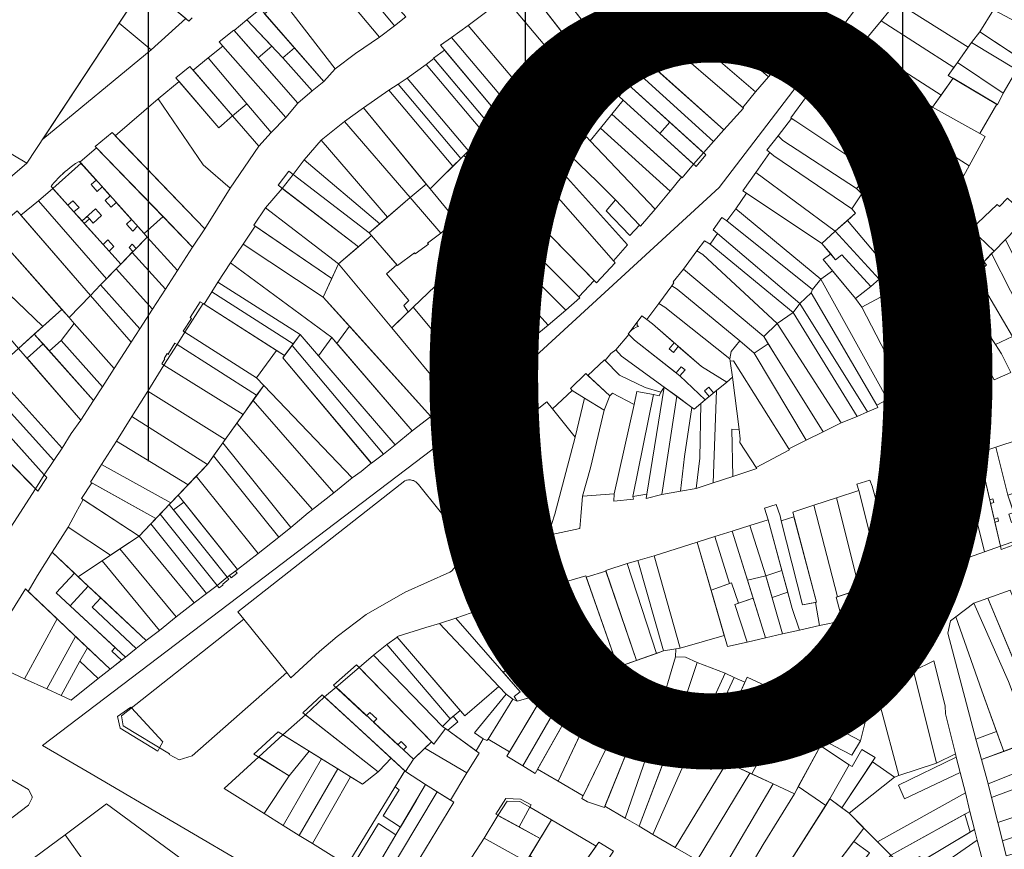
# Model space of a CAD drawing. Units: millimetres. Extents: x 1145 to 15632, y 20847 to 37029.
# Drawn here: x 5134 to 5396, y 24426 to 24646 of the extents above; entities that cross this region are included whole.
import ezdxf

# ---------------------------------------------------------------- set-up
doc = ezdxf.new("R2010")
doc.units = ezdxf.units.MM
doc.header["$MEASUREMENT"] = 0
doc.layers.add('AKP_AR_Pisos inferiores', color=7, linetype='Continuous', lineweight=13, true_color=0x969696)
doc.styles.add('ARIAL', font='arial.ttf', dxfattribs={"height": 5})

msp = doc.modelspace()

# ---------------------------------------------------------------- linework, layer by layer
for p, q in [((5168.632, 24529.373), (5168.632, 37029.373)), ((5268.632, 24529.373), (5268.632, 37029.373)), ((5368.632, 24529.373), (5368.632, 37029.373))]:
    msp.add_line(p, q)
at = {"layer": 'AKP_AR_Pisos inferiores'}
for points in [[(5410.95, 24721.1), (5319.923, 24601.962), (5246.298, 24534.361), (5140.547, 24454.044), (5153.428, 24446.479), (5197.41, 24420.651), (5448.832, 24271.363), (5441.593, 24263.577), (5412.022, 24227.734), (5380.659, 24183.825), (5361.841, 24174.864), (5303.595, 24219.669), (5274.024, 24259.097), (5257.894, 24266.266), (5227.427, 24310.174), (5183.519, 24341.537), (5078.527, 24207.424), (5047.866, 24244.651), (5019.398, 24282.84), (4990.527, 24327.429)], [(5167.614, 24655.829), (5179.276, 24646.081), (5180.191, 24646.933)], [(5178.509, 24646.722), (5179.276, 24646.081), (5180.191, 24646.933)], [(4964.483, 24379.545), (5040.768, 24440.561), (5079.209, 24393.987), (5088.949, 24401.822), (5136.756, 24438.183), (5137.776, 24440.147), (5137.788, 24440.444), (5136.814, 24442.367), (5067.682, 24482.398), (5056.946, 24488.615), (5059.516, 24492.847), (5056.14, 24494.802), (5055.249, 24493.335), (5019.945, 24513.745), (5018.87, 24513.705), (5017.882, 24513.286), (5015.278, 24509.854), (4989.048, 24466.663)]]:
    msp.add_lwpolyline(points, dxfattribs=at)
for points in [[(5096.027, 24632.324), (5136.39, 24608.441), (5176.527, 24669.357), (5167.91, 24676.112), (5166.278, 24673.476), (5155.397, 24680.498), (5167.974, 24700.821), (5148.395, 24713.452), (5145.3, 24708.488), (5140.546, 24700.728), (5139.527, 24701.362), (5121.006, 24671.782), (5116.742, 24665.013), (5096.882, 24633.617)], [(5289.612, 24670.971), (5283.135, 24666.367), (5302.34, 24642.246), (5308.375, 24647.404)], [(5283.131, 24666.372), (5277.327, 24662.401), (5297.004, 24637.685), (5302.34, 24642.246)], [(5219.637, 24654.099), (5229.856, 24641.788), (5233.815, 24644.841), (5217.952, 24664.035), (5214.08, 24660.794)], [(5233.815, 24644.841), (5236.903, 24647.223), (5220.268, 24666.02), (5217.952, 24664.035)], [(5330.143, 24666.011), (5325.608, 24662.135), (5345.275, 24645.774), (5349, 24650.323)], [(5277.327, 24662.401), (5273.487, 24659.228), (5293.25, 24634.04), (5296.772, 24637.977)], [(5325.608, 24662.135), (5322.191, 24659.214), (5342.462, 24642.351), (5345.275, 24645.774)], [(5273.487, 24659.228), (5268.441, 24655.847), (5288.484, 24629.993), (5293.526, 24633.688)], [(5322.191, 24659.214), (5318.531, 24656.086), (5339.402, 24638.723), (5342.462, 24642.351)], [(5374.963, 24660.038), (5366.98, 24651.079), (5385.98, 24639.122), (5386.862, 24640.396), (5389.066, 24643.179), (5392.685, 24649.054)], [(5178.509, 24646.722), (5167.614, 24655.829), (5160.819, 24645.517), (5169.36, 24638.427)], [(5268.441, 24655.847), (5263.261, 24652.097), (5276.127, 24636.734), (5280.695, 24640.041)], [(5318.531, 24656.086), (5311.372, 24649.966), (5333.072, 24631.329), (5339.402, 24638.723)], [(5218.084, 24633.413), (5223.542, 24637.468), (5229.856, 24641.788), (5219.637, 24654.099), (5216.84, 24652.165), (5212.906, 24649.328), (5208.267, 24655.661), (5203.977, 24651.832)], [(5218.084, 24633.413), (5203.977, 24651.832), (5199.404, 24648.026), (5215.124, 24630.09)], [(5263.261, 24652.097), (5259.418, 24649.382), (5253.412, 24644.885), (5270.7, 24624.359), (5279.899, 24632.23)], [(5366.98, 24651.079), (5362.871, 24646.107), (5382.19, 24633.719), (5383.164, 24635.051), (5385.98, 24639.122)], [(5204.265, 24636.334), (5207.313, 24639.001), (5198.283, 24649.304), (5194.732, 24646.381)], [(5311.372, 24649.966), (5303.153, 24642.941), (5310.729, 24636.435), (5314.091, 24640.588), (5329.567, 24627.296), (5333.072, 24631.329)], [(5392.685, 24649.054), (5389.066, 24643.179), (5400.03, 24636.01), (5401.917, 24639.192), (5401.167, 24639.69), (5403.395, 24643.425)], [(5169.36, 24638.427), (5160.819, 24645.517), (5140.572, 24614.787)], [(5197.695, 24636.325), (5201.305, 24639.454), (5194.732, 24646.381), (5191.367, 24643.545)], [(5208.24, 24624.292), (5212.048, 24627.532), (5204.265, 24636.334), (5194.732, 24646.381), (5191.367, 24643.545)], [(5381.975, 24630.896), (5380.684, 24631.661), (5382.19, 24633.719), (5362.871, 24646.107), (5357.763, 24639.95), (5378.81, 24626.459)], [(5188.373, 24639.39), (5205.017, 24620.536), (5208.24, 24624.292), (5191.235, 24643.696), (5187.347, 24640.552)], [(5253.412, 24644.885), (5249.013, 24641.746), (5264.443, 24623.382), (5265.641, 24624.516), (5268.013, 24622.059), (5270.7, 24624.359)], [(5303.153, 24642.941), (5297.655, 24638.242), (5321.148, 24617.229), (5326.359, 24623.011)], [(5389.066, 24643.179), (5386.862, 24640.396), (5398.88, 24633.118), (5400.491, 24635.709)], [(5249.013, 24641.746), (5246.042, 24639.641), (5261.802, 24620.885), (5264.443, 24623.382)], [(5314.091, 24640.588), (5310.729, 24636.435), (5326.204, 24623.144), (5329.567, 24627.296)], [(5386.862, 24640.396), (5383.164, 24635.051), (5395.282, 24626.998), (5398.88, 24633.118)], [(5194.714, 24624.164), (5201.174, 24616.531), (5205.017, 24620.536), (5188.373, 24639.39), (5184.442, 24636.3)], [(5212.048, 24627.532), (5215.124, 24630.09), (5207.313, 24639.001), (5204.265, 24636.334)], [(5247.125, 24638.352), (5244.208, 24636.26), (5259.204, 24618.427), (5261.802, 24620.885)], [(5280.695, 24640.041), (5276.127, 24636.734), (5284.715, 24626.48), (5288.484, 24629.993)], [(5357.763, 24639.95), (5355, 24636.462), (5376.487, 24623.202), (5378.81, 24626.459)], [(5190.909, 24620.92), (5194.714, 24624.164), (5184.442, 24636.3), (5180.458, 24633.036)], [(5244.315, 24636.133), (5242.267, 24634.586), (5257.862, 24616.042), (5259.745, 24617.912), (5259.204, 24618.427)], [(5299.452, 24636.634), (5296.983, 24633.5), (5298.251, 24632.446), (5318.431, 24614.18), (5321.148, 24617.229)], [(5347.159, 24630.711), (5347.93, 24630.155), (5370.722, 24615.036), (5370.574, 24613.946), (5370.786, 24613.814), (5372.159, 24616.593), (5373.364, 24618.434), (5352.455, 24633.376), (5351.497, 24634.179), (5352.116, 24634.965), (5351.149, 24635.587)], [(5376.487, 24623.202), (5355, 24636.462), (5352.455, 24633.376), (5373.364, 24618.434)], [(5383.164, 24635.051), (5380.684, 24631.661), (5393.801, 24623.882), (5395.282, 24626.998)], [(5094.951, 24630.698), (5095.973, 24630.069), (5094.033, 24626.628), (5091.976, 24623.256), (5090.871, 24623.942), (5088.075, 24619.44), (5089.082, 24618.786), (5123.848, 24597.721), (5136.39, 24608.441), (5096.027, 24632.324)], [(5190.909, 24620.92), (5179.609, 24634.021), (5175.878, 24631.001), (5187.273, 24617.786)], [(5242.267, 24634.586), (5237.252, 24630.944), (5253.46, 24611.671), (5257.862, 24616.042)], [(5284.715, 24626.48), (5279.899, 24632.23), (5273.044, 24626.364), (5278.044, 24620.429)], [(5298.251, 24632.446), (5295.857, 24629.257), (5315.79, 24611.173), (5318.431, 24614.18)], [(5190.289, 24601.796), (5197.899, 24612.886), (5190.909, 24620.92), (5187.273, 24617.786), (5176.727, 24630.017), (5171.157, 24625.455), (5183.087, 24607.991)], [(5237.252, 24630.944), (5234.824, 24629.339), (5251.4, 24609.627), (5253.46, 24611.671)], [(5343.134, 24626.032), (5344.325, 24625.296), (5367.126, 24610.012), (5369.919, 24611.469), (5370.786, 24613.814), (5370.574, 24613.946), (5370.722, 24615.036), (5347.93, 24630.155), (5346.794, 24630.974)], [(5381.975, 24630.896), (5376.487, 24623.202), (5389.037, 24616.243), (5393.586, 24624.009)], [(5232.369, 24627.745), (5225.61, 24623.081), (5243.313, 24601.597), (5249.332, 24607.573)], [(5234.824, 24629.339), (5232.369, 24627.745), (5249.332, 24607.573), (5251.4, 24609.627)], [(5295.857, 24629.257), (5293.407, 24626.063), (5304.207, 24616.261), (5306.904, 24619.235)], [(5183.558, 24591.027), (5190.289, 24601.796), (5183.087, 24607.991), (5171.157, 24625.455), (5159.813, 24615.64)], [(5268.013, 24622.059), (5265.641, 24624.516), (5259.204, 24618.427), (5267.525, 24610.489), (5273.627, 24616.241)], [(5273.044, 24626.364), (5270.7, 24624.359), (5275.919, 24618.163), (5278.044, 24620.429)], [(5294.505, 24625.067), (5291.51, 24621.404), (5310.117, 24604.51), (5313.185, 24608.127), (5304.207, 24616.261)], [(5338.925, 24620.376), (5340.238, 24619.552), (5358.875, 24607.126), (5362.475, 24613.13), (5344.325, 24625.296), (5343.134, 24626.032)], [(5197.899, 24612.886), (5201.174, 24616.531), (5194.714, 24624.164), (5190.909, 24620.92)], [(5225.61, 24623.081), (5220.592, 24619.479), (5238.039, 24599.253), (5242.271, 24602.86)], [(5270.7, 24624.359), (5268.013, 24622.059), (5273.627, 24616.241), (5275.919, 24618.163)], [(5376.487, 24623.202), (5372.159, 24616.593), (5386.225, 24607.685), (5390.481, 24615.444), (5389.037, 24616.243)], [(5220.592, 24619.479), (5214.389, 24614.489), (5231.984, 24594.093), (5238.039, 24599.253)], [(5291.51, 24621.404), (5288.484, 24617.703), (5306.917, 24600.967), (5309.949, 24604.663)], [(5306.904, 24619.235), (5304.207, 24616.261), (5313.852, 24607.523), (5316.456, 24610.569)], [(5306.904, 24619.235), (5304.207, 24616.261), (5313.185, 24608.127), (5315.79, 24611.173)], [(5335.579, 24615.662), (5336.83, 24614.368), (5356.37, 24601.676), (5360.456, 24606.072), (5340.238, 24619.552), (5339.137, 24620.243)], [(5267.703, 24610.319), (5259.745, 24617.912), (5252.21, 24610.43), (5260.498, 24603.198)], [(5288.484, 24617.703), (5285.729, 24614.334), (5302.985, 24596.173), (5306.917, 24600.967)], [(5372.159, 24616.593), (5370.786, 24613.814), (5379.024, 24608.693), (5380.354, 24611.403)], [(5372.159, 24616.593), (5370.786, 24613.814), (5384.799, 24605.102), (5386.225, 24607.685)], [(5154.478, 24612.841), (5180.327, 24586.09), (5183.558, 24591.027), (5158.945, 24616.54)], [(5214.389, 24614.489), (5209.938, 24609.308), (5229.929, 24592.341), (5231.984, 24594.093)], [(5285.729, 24614.334), (5284.734, 24615.38), (5280.517, 24610.339), (5287.595, 24603.548), (5292.498, 24598.661), (5298.823, 24591.985), (5299.087, 24591.736), (5302.985, 24596.173)], [(5332.597, 24611.838), (5333.364, 24611.195), (5334.482, 24610.352), (5355.139, 24596.271), (5357.793, 24600.271), (5356.37, 24601.676), (5336.83, 24614.368), (5335.579, 24615.662)], [(5150.727, 24608.366), (5167.446, 24589.713), (5172.475, 24594.216), (5154.825, 24612.482), (5150.426, 24608.701)], [(5367.126, 24610.012), (5362.475, 24613.13), (5358.875, 24607.126), (5360.456, 24606.072), (5356.37, 24601.676), (5370.458, 24587.763), (5375.195, 24593.317), (5376.525, 24592.18), (5379.207, 24595.347), (5364.067, 24608.417)], [(5369.919, 24611.469), (5364.067, 24608.417), (5379.207, 24595.347), (5383.773, 24601.106)], [(5370.786, 24613.814), (5369.919, 24611.469), (5382.933, 24601.735), (5384.799, 24605.102)], [(5149.283, 24608.268), (5148.578, 24607.794), (5147.818, 24607.223), (5147.107, 24606.673), (5146.496, 24606.156), (5145.786, 24605.524), (5145.354, 24605.108), (5144.647, 24604.401), (5144.002, 24603.703), (5143.505, 24603.142), (5143.095, 24602.638), (5142.785, 24602.245), (5147.252, 24597.252), (5148.598, 24598.448), (5150.198, 24596.66), (5148.853, 24595.464), (5150.987, 24593.079), (5154.575, 24596.268), (5156.175, 24594.479), (5153.932, 24592.486), (5152.932, 24593.604), (5151.587, 24592.408), (5156.588, 24586.819), (5157.84, 24588.112), (5159.441, 24586.324), (5158.188, 24585.031), (5161.256, 24581.603), (5164.498, 24584.936), (5163.497, 24586.052), (5164.33, 24586.916), (5165.332, 24585.799), (5168.249, 24588.821), (5167.446, 24589.713), (5165.678, 24591.686), (5164.425, 24590.393), (5162.823, 24592.181), (5164.076, 24593.473), (5160.071, 24597.941), (5158.725, 24596.746), (5157.124, 24598.533), (5158.469, 24599.728), (5156.333, 24602.111), (5154.988, 24600.916), (5153.386, 24602.703), (5154.731, 24603.898), (5150.426, 24608.701), (5150.255, 24608.884)], [(5145.917, 24605.641), (5145.786, 24605.524), (5145.354, 24605.108), (5144.647, 24604.401), (5144.002, 24603.703), (5143.505, 24603.142), (5143.095, 24602.638), (5142.785, 24602.245), (5147.252, 24597.252), (5148.598, 24598.448), (5150.198, 24596.66), (5148.853, 24595.464), (5150.987, 24593.079), (5152.332, 24594.275), (5152.932, 24593.604), (5151.587, 24592.408), (5156.588, 24586.819), (5157.84, 24588.112), (5159.441, 24586.324), (5158.188, 24585.031), (5161.256, 24581.603), (5164.498, 24584.936), (5163.497, 24586.052), (5164.33, 24586.916), (5165.332, 24585.799), (5168.249, 24588.821), (5167.446, 24589.713), (5165.678, 24591.686), (5164.425, 24590.393), (5162.823, 24592.181), (5164.076, 24593.473), (5160.071, 24597.941), (5158.725, 24596.746), (5157.124, 24598.533), (5158.469, 24599.728), (5156.333, 24602.111), (5154.988, 24600.916), (5153.386, 24602.703), (5154.731, 24603.898), (5150.426, 24608.701), (5150.255, 24608.884), (5149.283, 24608.268), (5148.578, 24607.794), (5147.818, 24607.223), (5147.107, 24606.673), (5146.496, 24606.156)], [(5209.938, 24609.308), (5206.979, 24605.409), (5227.143, 24589.967), (5229.929, 24592.341)], [(5256.239, 24600.032), (5260.498, 24603.198), (5252.21, 24610.43), (5243.313, 24601.597), (5250.198, 24593.24)], [(5329.659, 24605.915), (5350.67, 24590.347), (5356.078, 24595.101), (5355.139, 24596.271), (5334.482, 24610.352), (5333.364, 24611.195)], [(5161.256, 24581.603), (5164.325, 24584.756), (5168.249, 24588.821), (5167.446, 24589.713), (5150.727, 24608.366), (5143.251, 24601.724)], [(5205.868, 24606.26), (5202.986, 24602.53), (5224.263, 24586.219), (5227.786, 24589.222), (5227.143, 24589.967)], [(5278.176, 24606.201), (5274.158, 24602.723), (5291.951, 24582.502), (5295.663, 24586.71)], [(5206.979, 24605.409), (5204.097, 24601.678), (5224.263, 24586.219), (5227.786, 24589.222), (5227.143, 24589.967)], [(5326.209, 24601.067), (5327.217, 24600.415), (5347.192, 24587.111), (5350.67, 24590.347), (5329.659, 24605.915)], [(5157.458, 24577.694), (5160.07, 24580.385), (5161.256, 24581.603), (5143.251, 24601.724), (5139.444, 24598.406)], [(5204.097, 24601.678), (5199.671, 24596.565), (5219.009, 24581.741), (5224.263, 24586.219)], [(5243.313, 24601.597), (5242.271, 24602.86), (5238.039, 24599.253), (5246.147, 24589.855), (5250.198, 24593.24)], [(5274.158, 24602.723), (5268.276, 24596.297), (5287.409, 24576.653), (5292.399, 24581.993), (5291.951, 24582.502)], [(5153.255, 24573.343), (5155.926, 24576.115), (5157.458, 24577.694), (5139.444, 24598.406), (5134.804, 24594.603)], [(5238.039, 24599.253), (5227.143, 24589.967), (5234.622, 24581.297), (5239.161, 24584.587), (5239.375, 24584.336), (5242.826, 24586.909), (5242.571, 24587.218), (5246.147, 24589.855)], [(5292.498, 24598.661), (5290.011, 24595.775), (5296.226, 24589.23), (5298.823, 24591.985)], [(5350.021, 24579.843), (5347.531, 24582.844), (5349.517, 24584.362), (5347.192, 24587.111), (5327.217, 24600.415), (5324.331, 24596.332), (5346.878, 24577.62)], [(5357.793, 24600.271), (5355.139, 24596.271), (5356.078, 24595.101), (5353.937, 24593.219), (5364.927, 24580.249), (5366.846, 24582.489), (5366.094, 24583.359), (5370.458, 24587.763)], [(5401.714, 24594.151), (5396.378, 24599.133), (5394.308, 24596.893), (5393.693, 24597.479), (5386.777, 24590.893), (5392.833, 24585.072)], [(5128.274, 24589.111), (5147.554, 24567.448), (5153.255, 24573.343), (5133.788, 24595.773), (5127.277, 24590.232)], [(5199.671, 24596.565), (5196.557, 24591.956), (5217.212, 24577.79), (5219.009, 24581.741)], [(5268.088, 24596.49), (5263.784, 24591.904), (5282.765, 24572.946), (5286.804, 24577.274)], [(5324.331, 24596.332), (5321.989, 24593.09), (5344.692, 24574.886), (5346.878, 24577.62)], [(5168.249, 24588.821), (5176.274, 24579.899), (5180.327, 24586.09), (5172.475, 24594.216), (5167.446, 24589.713)], [(5321.989, 24593.09), (5320.675, 24594.004), (5318.36, 24590.684), (5319.533, 24589.745), (5341.36, 24571.187), (5344.339, 24574.004), (5344.692, 24574.886)], [(5353.937, 24593.219), (5350.67, 24590.347), (5362.356, 24577.658), (5364.927, 24580.249)], [(5196.888, 24591.729), (5193.722, 24586.956), (5214.971, 24572.859), (5217.212, 24577.79)], [(5263.977, 24591.711), (5260.376, 24588.353), (5279.278, 24569.424), (5283.021, 24572.69)], [(5386.777, 24590.893), (5384, 24588.299), (5390.092, 24582.228), (5392.833, 24585.072)], [(5140.563, 24565.075), (5145.626, 24569.614), (5128.274, 24589.111), (5122.451, 24582.381)], [(5173.115, 24574.975), (5176.274, 24579.899), (5168.249, 24588.821), (5164.325, 24584.756)], [(5231.69, 24579.015), (5234.514, 24581.422), (5227.786, 24589.222), (5219.009, 24581.741), (5233.152, 24564.704), (5237.487, 24568.967), (5236.358, 24570.691), (5237.677, 24571.975)], [(5260.376, 24588.353), (5256.09, 24585.973), (5274.641, 24565.451), (5279.278, 24569.424)], [(5319.533, 24589.745), (5317.55, 24586.922), (5339.585, 24568.768), (5341.36, 24571.187)], [(5350.67, 24590.347), (5347.192, 24587.111), (5350.84, 24582.797), (5352.45, 24584.067), (5360.136, 24575.715), (5362.356, 24577.658)], [(5384, 24588.299), (5381.066, 24585.435), (5388.147, 24578.734), (5390.871, 24581.452)], [(5395.84, 24588.146), (5392.833, 24585.072), (5392.209, 24584.424), (5402.249, 24564.681), (5402.901, 24563.33), (5407.192, 24565.368), (5406.532, 24566.715)], [(5193.722, 24586.956), (5190.347, 24582.014), (5217.247, 24562.138), (5218.559, 24560.615), (5221.921, 24565.159), (5214.971, 24572.859)], [(5256.09, 24585.973), (5251.135, 24581.612), (5269.632, 24561.406), (5274.641, 24565.451)], [(5317.55, 24586.922), (5316.044, 24587.813), (5314.067, 24585.171), (5315.587, 24584.206), (5335.367, 24565.901), (5339.585, 24568.768)], [(5381.066, 24585.435), (5378.408, 24582.934), (5384.622, 24576.355), (5388.147, 24578.734)], [(5169.658, 24569.708), (5173.115, 24574.975), (5164.325, 24584.756), (5160.07, 24580.385)], [(5315.587, 24584.206), (5314.067, 24585.171), (5310.497, 24580.287), (5331.752, 24562.447), (5335.367, 24565.901)], [(5360.136, 24575.715), (5352.45, 24584.067), (5350.84, 24582.797), (5349.517, 24584.362), (5347.531, 24582.844), (5356.087, 24572.532)], [(5383.259, 24575.516), (5384.622, 24576.355), (5378.408, 24582.934), (5376.042, 24580.706), (5374.941, 24580.113), (5388.348, 24558.894), (5389.093, 24558.226), (5392.869, 24550.947), (5397.264, 24552.875), (5394.833, 24557.809), (5393.256, 24560.308)], [(5392.209, 24584.424), (5390.092, 24582.228), (5390.871, 24581.452), (5388.147, 24578.734), (5397.723, 24562.44), (5402.249, 24564.681)], [(5119.198, 24576.674), (5134.12, 24559.303), (5138.329, 24563.073), (5140.563, 24565.075), (5122.451, 24582.381), (5117.604, 24577.612)], [(5118.595, 24577.029), (5119.198, 24576.674), (5134.12, 24559.303), (5140.563, 24565.075), (5122.812, 24582.035)], [(5166.359, 24564.517), (5169.658, 24569.708), (5160.07, 24580.385), (5155.926, 24576.115)], [(5190.347, 24582.014), (5187.005, 24576.862), (5208.816, 24562.956), (5213.677, 24557.314), (5217.247, 24562.138)], [(5233.152, 24564.704), (5219.009, 24581.741), (5214.971, 24572.859), (5243.49, 24541.266), (5248.966, 24545.654)], [(5251.135, 24581.612), (5244.64, 24575.763), (5261.319, 24555.185), (5265.285, 24558.302), (5265.352, 24558.228), (5269.632, 24561.406)], [(5310.497, 24580.287), (5307.761, 24576.904), (5307.966, 24576.685), (5307.413, 24575.855), (5308.854, 24574.952), (5325.397, 24561.294), (5329.195, 24558.043), (5332.968, 24560.495), (5331.752, 24562.447)], [(5374.941, 24580.113), (5373.31, 24579.139), (5377.382, 24572.022), (5374.717, 24571.014), (5383.13, 24556.242), (5388.348, 24558.894)], [(5346.878, 24577.62), (5344.692, 24574.886), (5344.339, 24574.004), (5361.739, 24544.272), (5364.598, 24545.71)], [(5357.742, 24570.211), (5356.087, 24572.532), (5350.021, 24579.843), (5346.878, 24577.62), (5364.598, 24545.71), (5369.234, 24548.065)], [(5374.717, 24571.014), (5370.905, 24577.704), (5366.727, 24575.242), (5378.55, 24551.805), (5383.651, 24555.33), (5383.13, 24556.242)], [(5373.31, 24579.139), (5370.905, 24577.704), (5374.717, 24571.014), (5377.382, 24572.022)], [(5388.147, 24578.734), (5384.622, 24576.355), (5383.259, 24575.516), (5393.255, 24560.31), (5397.723, 24562.44)], [(5164.019, 24560.97), (5166.359, 24564.517), (5155.926, 24576.115), (5153.255, 24573.343)], [(5187.005, 24576.862), (5185.408, 24574.244), (5206.988, 24560.485), (5208.816, 24562.956)], [(5244.64, 24575.763), (5238.794, 24570.252), (5255.203, 24550.526), (5261.319, 24555.185)], [(5308.854, 24574.952), (5307.413, 24575.855), (5303.982, 24571.166), (5305.506, 24570.208), (5322.737, 24556.531), (5323.117, 24558.443), (5325.397, 24561.294)], [(5366.727, 24575.242), (5362.723, 24572.878), (5373.679, 24550.462), (5376.269, 24545.441), (5380.64, 24547.763), (5378.55, 24551.805)], [(5148.95, 24565.879), (5159.516, 24553.998), (5164.019, 24560.97), (5153.255, 24573.343), (5147.554, 24567.448)], [(5185.408, 24574.244), (5183.349, 24571.015), (5204.704, 24557.399), (5206.988, 24560.485)], [(5344.339, 24574.004), (5341.36, 24571.187), (5359.325, 24542.498), (5362.044, 24543.642), (5361.739, 24544.272)], [(5362.723, 24572.878), (5357.742, 24570.211), (5369.234, 24548.065), (5373.679, 24550.462)], [(5142.331, 24558.603), (5145.46, 24561.372), (5148.95, 24565.879), (5147.554, 24567.448), (5145.626, 24569.614), (5138.329, 24563.073)], [(5154.072, 24545.492), (5156.457, 24549.07), (5145.46, 24561.372), (5148.95, 24565.879), (5147.554, 24567.448), (5145.626, 24569.614), (5138.329, 24563.073)], [(5183.096, 24571.177), (5182.328, 24571.653), (5179.643, 24567.448), (5179.98, 24567.233), (5177.827, 24563.862), (5178.254, 24563.602), (5197.226, 24551.506), (5202.586, 24558.75), (5183.349, 24571.015)], [(5183.096, 24571.177), (5182.328, 24571.653), (5179.643, 24567.448), (5179.98, 24567.233), (5177.827, 24563.862), (5178.254, 24563.602), (5197.226, 24551.506), (5202.586, 24558.75), (5183.349, 24571.015)], [(5183.096, 24571.177), (5178.254, 24563.602), (5197.226, 24551.506), (5202.586, 24558.75)], [(5238.794, 24570.252), (5233.152, 24564.704), (5248.966, 24545.654), (5255.203, 24550.526)], [(5305.506, 24570.208), (5303.982, 24571.166), (5300.759, 24566.959), (5302.242, 24565.779), (5315.274, 24554.477), (5321.958, 24550.361), (5323.499, 24551.638), (5322.865, 24555.944), (5322.737, 24556.531)], [(5341.36, 24571.187), (5339.585, 24568.768), (5356.533, 24541.272), (5359.325, 24542.498)], [(5299.479, 24567.919), (5298.213, 24566.244), (5298.188, 24565.395), (5298.596, 24565.101), (5297.945, 24564.883), (5297.295, 24564.541), (5296.764, 24564.171), (5296.246, 24563.643), (5295.831, 24563.093), (5295.973, 24562.953), (5297.489, 24561.428), (5308.527, 24552.817), (5309.897, 24554.408), (5310.922, 24553.609), (5309.552, 24552.017), (5316.221, 24545.607), (5317.326, 24546.523), (5316.095, 24548.035), (5317.25, 24548.992), (5318.484, 24547.483), (5319.224, 24548.096), (5321.958, 24550.361), (5315.274, 24554.477), (5309.117, 24559.817), (5307.8, 24558.181), (5306.666, 24559.164), (5307.984, 24560.799), (5302.242, 24565.779), (5300.759, 24566.959)], [(5302.242, 24565.779), (5300.759, 24566.959), (5299.479, 24567.919), (5295.831, 24563.093), (5295.973, 24562.953), (5297.489, 24561.428), (5309.552, 24552.017), (5316.221, 24545.607), (5319.224, 24548.096), (5321.958, 24550.361), (5315.274, 24554.477)], [(5339.585, 24568.768), (5335.367, 24565.901), (5352.308, 24539.582), (5356.533, 24541.272)], [(5156.457, 24549.07), (5159.516, 24553.998), (5148.95, 24565.879), (5145.46, 24561.372)], [(5221.921, 24565.159), (5218.559, 24560.615), (5238.566, 24537.393), (5243.49, 24541.266)], [(5335.367, 24565.901), (5331.752, 24562.447), (5334.449, 24558.118), (5347.491, 24537.142), (5352.308, 24539.582)], [(5371.929, 24564.93), (5367.641, 24562.816), (5369.814, 24558.368), (5374.181, 24560.466)], [(5150.637, 24540.27), (5154.072, 24545.492), (5138.329, 24563.073), (5134.12, 24559.303)], [(5178.254, 24563.602), (5176.184, 24560.309), (5197.299, 24546.847), (5199.168, 24549.474), (5197.226, 24551.506)], [(5208.816, 24562.956), (5206.697, 24560.092), (5230.958, 24531.27), (5234.007, 24533.716)], [(5217.247, 24562.138), (5213.677, 24557.314), (5234.007, 24533.716), (5238.566, 24537.393)], [(5297.489, 24561.428), (5295.973, 24562.953), (5292.509, 24558.942), (5294.041, 24557.226), (5305.405, 24549.049), (5313.337, 24543.211), (5315.066, 24544.65), (5316.221, 24545.607), (5309.552, 24552.017)], [(5145.693, 24532.814), (5148.153, 24536.76), (5150.637, 24540.27), (5134.12, 24559.303), (5127.374, 24553.122)], [(5154.072, 24545.492), (5140.664, 24560.466), (5136.414, 24556.66), (5150.637, 24540.27)], [(5176.184, 24560.309), (5175.585, 24560.677), (5173.883, 24557.97), (5173.944, 24557.693), (5173.606, 24557.907), (5172.808, 24556.637), (5172.976, 24556.529), (5172.126, 24555.178), (5172.727, 24554.818), (5193.706, 24541.796), (5197.299, 24546.847)], [(5176.184, 24560.309), (5175.585, 24560.677), (5173.883, 24557.97), (5173.944, 24557.693), (5173.606, 24557.907), (5172.808, 24556.637), (5172.976, 24556.529), (5172.126, 24555.178), (5172.727, 24554.818), (5193.706, 24541.796), (5197.299, 24546.847)], [(5176.184, 24560.309), (5172.727, 24554.818), (5193.706, 24541.796), (5197.299, 24546.847)], [(5206.697, 24560.092), (5204.229, 24556.757), (5227.734, 24528.832), (5230.958, 24531.27)], [(5329.195, 24558.043), (5325.397, 24561.294), (5323.117, 24558.443), (5322.737, 24556.531), (5322.865, 24555.944), (5323.715, 24555.949), (5338.461, 24532.618), (5342.996, 24534.952)], [(5332.968, 24560.495), (5329.195, 24558.043), (5342.996, 24534.952), (5347.491, 24537.142), (5334.449, 24558.118)], [(5204.229, 24556.757), (5204.704, 24557.399), (5202.586, 24558.75), (5197.226, 24551.506), (5222.591, 24524.968), (5224.973, 24526.61), (5227.684, 24528.892)], [(5294.041, 24557.226), (5292.509, 24558.942), (5291.259, 24557.942), (5289.724, 24556.097), (5293.55, 24552.216), (5300.337, 24548.908), (5304.447, 24547.645), (5305.405, 24549.049)], [(5172.727, 24554.818), (5168.402, 24547.939), (5188.942, 24535.099), (5193.706, 24541.796)], [(5293.55, 24552.216), (5289.549, 24556.275), (5285.137, 24552.135), (5290.978, 24546.67), (5291.685, 24547.382), (5297.414, 24544.419), (5298.123, 24547.846), (5302.496, 24547.023), (5304.067, 24546.72), (5304.447, 24547.645), (5300.337, 24548.908)], [(5323.715, 24555.949), (5322.865, 24555.944), (5323.499, 24551.638), (5325.247, 24537.748), (5325.556, 24535.317), (5325.448, 24534.323), (5329.726, 24527.742), (5338.601, 24532.35), (5338.461, 24532.618)], [(5143.475, 24529.546), (5145.693, 24532.814), (5127.374, 24553.122), (5124.906, 24550.167)], [(5284.625, 24552.614), (5280.504, 24548.677), (5280.966, 24548.086), (5284.246, 24546.07), (5289.441, 24542.874), (5290.978, 24546.67)], [(5323.499, 24551.638), (5321.958, 24550.361), (5319.224, 24548.096), (5318.356, 24523.661), (5323.588, 24525.357), (5323.35, 24537.855), (5325.247, 24537.748)], [(5140.992, 24525.793), (5143.475, 24529.546), (5124.906, 24550.167), (5122.091, 24546.721)], [(5199.168, 24549.474), (5196.348, 24545.51), (5217.779, 24520.955), (5222.591, 24524.968)], [(5305.405, 24549.049), (5304.447, 24547.645), (5304.067, 24546.72), (5302.496, 24547.023), (5297.073, 24520.012), (5300.765, 24520.673)], [(5308.707, 24546.619), (5305.405, 24549.049), (5300.765, 24520.673), (5300.614, 24519.533), (5304.789, 24520.562)], [(5132.417, 24528.45), (5138.632, 24522.079), (5140.992, 24525.793), (5122.091, 24546.721), (5118.66, 24542.551)], [(5168.402, 24547.939), (5164.166, 24541.271), (5184.254, 24528.507), (5188.942, 24535.099)], [(5289.441, 24542.874), (5284.246, 24546.07), (5281.79, 24535.707), (5276.358, 24515.37), (5275.558, 24512.844), (5274.989, 24512.212), (5275.576, 24509.988), (5282.958, 24511.573), (5283.3, 24514.754), (5283.715, 24520.088), (5285.868, 24527.637)], [(5284.246, 24546.07), (5280.966, 24548.086), (5275.735, 24543.286), (5281.79, 24535.707)], [(5297.414, 24544.419), (5291.685, 24547.382), (5290.978, 24546.67), (5289.441, 24542.874), (5285.868, 24527.637), (5283.715, 24520.088), (5292.148, 24520.696)], [(5302.496, 24547.023), (5298.123, 24547.846), (5297.414, 24544.419), (5292.148, 24520.696), (5292.03, 24518.8), (5297.203, 24519.324), (5297.073, 24520.012)], [(5312.733, 24543.655), (5308.707, 24546.619), (5304.789, 24520.562), (5309.717, 24521.412), (5310.786, 24530.599)], [(5319.224, 24548.096), (5316.221, 24545.607), (5315.066, 24544.65), (5314.84, 24530.202), (5313.849, 24522.163), (5318.356, 24523.661)], [(5120.65, 24540.511), (5139.295, 24521.399), (5141.617, 24525.078), (5140.992, 24525.793), (5124.403, 24544.16)], [(5141.617, 24525.078), (5140.992, 24525.793), (5124.403, 24544.16), (5120.65, 24540.511), (5139.295, 24521.399)], [(5196.348, 24545.51), (5192.063, 24539.487), (5212.1, 24516.529), (5217.779, 24520.955)], [(5274.244, 24545.102), (5256.506, 24531.097), (5257.395, 24529.951), (5253.703, 24526.962), (5254.18, 24526.45), (5253.639, 24525.931), (5259.848, 24518.093), (5266.637, 24513.675), (5269.623, 24512.048), (5275.576, 24509.988), (5274.989, 24512.212), (5275.558, 24512.844), (5276.358, 24515.37), (5281.79, 24535.707), (5275.735, 24543.286)], [(5315.066, 24544.65), (5313.337, 24543.211), (5312.733, 24543.655), (5310.786, 24530.599), (5309.717, 24521.412), (5313.849, 24522.163), (5314.84, 24530.202)], [(5164.166, 24541.271), (5160.144, 24534.716), (5179.094, 24523.09), (5184.254, 24528.507)], [(5192.063, 24539.487), (5188.328, 24534.236), (5206.37, 24511.833), (5210.921, 24515.666), (5212.1, 24516.529)], [(5325.448, 24534.323), (5325.556, 24535.317), (5325.247, 24537.748), (5323.35, 24537.855), (5323.588, 24525.357), (5329.947, 24527.469), (5329.726, 24527.742)], [(5160.144, 24534.716), (5156.191, 24528.498), (5174.548, 24518.317), (5179.094, 24523.09)], [(5188.328, 24534.236), (5185.862, 24530.768), (5203.167, 24509.279), (5206.37, 24511.833)], [(5393.296, 24533.077), (5388.821, 24531.639), (5391.7, 24519.123), (5392.557, 24519.398), (5392.782, 24518.424), (5391.925, 24518.148), (5392.877, 24514.007), (5393.821, 24514.337), (5394.012, 24513.509), (5393.068, 24513.178), (5394.516, 24506.883), (5394.701, 24506.002), (5400.602, 24508.061), (5398.787, 24513.57), (5397.513, 24513.124), (5396.778, 24515.356), (5398.052, 24515.802), (5396.534, 24520.409)], [(5393.296, 24533.077), (5388.821, 24531.639), (5394.516, 24506.883), (5400.32, 24508.916), (5396.534, 24520.409)], [(5393.296, 24533.077), (5396.534, 24520.409), (5403.54, 24522.634), (5399.532, 24535.148)], [(5185.862, 24530.768), (5184.254, 24528.507), (5181.279, 24525.384), (5197.739, 24504.946), (5203.167, 24509.279)], [(5390.326, 24505.383), (5394.516, 24506.883), (5388.821, 24531.639), (5384.104, 24530.313)], [(5111.451, 24479.934), (5138.632, 24522.079), (5132.417, 24528.45), (5105.859, 24483.047)], [(5156.191, 24528.498), (5153.259, 24523.794), (5170.604, 24514.175), (5174.548, 24518.317)], [(5378.129, 24530.248), (5373.29, 24528.806), (5373.689, 24527.257), (5376.303, 24516.674), (5377.106, 24512.24), (5380.235, 24512.909), (5379.825, 24514.734), (5381.536, 24515.099), (5378.48, 24528.687)], [(5376.303, 24516.674), (5377.106, 24512.24), (5381.947, 24513.275), (5378.48, 24528.687), (5373.689, 24527.257)], [(5387.057, 24518.481), (5385.136, 24517.925), (5384.658, 24519.868), (5386.573, 24520.422), (5384.104, 24530.313), (5378.48, 24528.687), (5381.947, 24513.275), (5384.561, 24503.281), (5390.326, 24505.383)], [(5384.104, 24530.313), (5378.48, 24528.687), (5381.947, 24513.275), (5384.561, 24503.281), (5390.326, 24505.383)], [(5181.279, 24525.384), (5176.514, 24520.381), (5192.222, 24500.661), (5197.739, 24504.946)], [(5369.819, 24514.989), (5376.303, 24516.674), (5373.689, 24527.257), (5367.316, 24525.355)], [(5153.592, 24523.609), (5150.888, 24519.508), (5166.12, 24509.467), (5170.604, 24514.175)], [(5206.363, 24471.955), (5205.264, 24473.38), (5193.911, 24487.477), (5192.343, 24489.424), (5236.632, 24524.183), (5236.997, 24524.309), (5237.238, 24524.365), (5237.551, 24524.408), (5237.783, 24524.419), (5238.11, 24524.405), (5238.37, 24524.368), (5238.643, 24524.305), (5238.882, 24524.227), (5239.131, 24524.122), (5239.484, 24523.926), (5239.809, 24523.684), (5240.251, 24523.218), (5250.983, 24509.776), (5251.072, 24509.628), (5251.141, 24509.475), (5251.19, 24509.316), (5251.223, 24509.125), (5251.228, 24508.898), (5250.903, 24504.209), (5250.728, 24503.144), (5250.323, 24502.062), (5249.679, 24501.044), (5248.928, 24500.261), (5248.525, 24499.943), (5236.693, 24494.681), (5226.382, 24488.74), (5218.625, 24482.917), (5213.941, 24478.931)], [(5360.237, 24508.617), (5364.187, 24509.716), (5360.554, 24522.77), (5359.897, 24524.392), (5356.422, 24523.274), (5356.986, 24521.617)], [(5176.514, 24520.381), (5174.14, 24517.888), (5189.505, 24498.604), (5192.222, 24500.661)], [(5356.986, 24521.617), (5351.089, 24519.703), (5357.17, 24495.402), (5363.051, 24497.364)], [(5151.258, 24519.264), (5149.369, 24515.685), (5147.288, 24511.914), (5158.582, 24504.469), (5166.12, 24509.467)], [(5189.505, 24498.604), (5174.14, 24517.888), (5171.751, 24515.379), (5186.822, 24496.466), (5187.393, 24495.768), (5188.331, 24496.517), (5188.363, 24496.798), (5189.951, 24498.064)], [(5174.14, 24517.888), (5171.751, 24515.379), (5186.822, 24496.466), (5189.505, 24498.604)], [(5187.113, 24507.075), (5178.009, 24518.503), (5175.23, 24516.519), (5189.505, 24498.604), (5190.072, 24499.033), (5190.509, 24498.486), (5192.108, 24499.698), (5191.672, 24500.245), (5192.222, 24500.661)], [(5187.113, 24507.075), (5178.009, 24518.503), (5175.23, 24516.519), (5189.505, 24498.604), (5190.072, 24499.033), (5190.509, 24498.486), (5192.108, 24499.698), (5191.672, 24500.245), (5192.222, 24500.661)], [(5336.103, 24514.858), (5335.044, 24517.878), (5331.933, 24516.936), (5332.912, 24513.837), (5339.338, 24490.35), (5341.214, 24484.546), (5346.567, 24485.807), (5345.523, 24491.918), (5342.03, 24491.284), (5336.42, 24513.597)], [(5345.046, 24517.751), (5339.447, 24515.892), (5345.769, 24491.963), (5345.523, 24491.918), (5346.567, 24485.807), (5352.641, 24487.051), (5350.956, 24493.329), (5351.288, 24493.44)], [(5351.089, 24519.703), (5345.046, 24517.751), (5351.288, 24493.44), (5357.17, 24495.402)], [(5171.751, 24515.379), (5169.254, 24512.758), (5183.97, 24494.29), (5186.822, 24496.466)], [(5369.819, 24514.989), (5370.946, 24510.923), (5377.106, 24512.24), (5376.303, 24516.674)], [(5169.254, 24512.758), (5166.12, 24509.467), (5180.71, 24491.783), (5183.97, 24494.29)], [(5328.094, 24512.324), (5323.367, 24510.857), (5327.431, 24497.878), (5332.362, 24498.989)], [(5332.912, 24513.837), (5328.094, 24512.324), (5332.362, 24498.989), (5336.58, 24500.43)], [(5339.779, 24514.635), (5336.42, 24513.597), (5342.03, 24491.284), (5345.769, 24491.963)], [(5370.946, 24510.923), (5372.469, 24505.534), (5379.657, 24507.308), (5378.606, 24510.436), (5382.587, 24510.827), (5381.947, 24513.275)], [(5378.626, 24510.376), (5378.606, 24510.436), (5378.084, 24512.449), (5370.946, 24510.923), (5372.469, 24505.534), (5379.657, 24507.308)], [(5147.288, 24511.914), (5143.032, 24505.252), (5149.963, 24498.755), (5158.582, 24504.469)], [(5323.367, 24510.857), (5318.788, 24509.417), (5322.715, 24496.92), (5323.185, 24497.089), (5325.068, 24491.709), (5328.94, 24493.059)], [(5372.469, 24505.534), (5373.687, 24500.221), (5384.561, 24503.281), (5382.587, 24510.827), (5378.606, 24510.436), (5379.657, 24507.308)], [(5166.12, 24509.467), (5161.054, 24506.109), (5175.919, 24488.092), (5180.71, 24491.783)], [(5314.12, 24507.927), (5302.676, 24504.316), (5309.616, 24479.831), (5321.304, 24483.148)], [(5318.788, 24509.417), (5314.12, 24507.927), (5317.821, 24495.16), (5322.715, 24496.92)], [(5148.999, 24499.658), (5143.032, 24505.252), (5139.191, 24499.057), (5136.736, 24494.788), (5158.438, 24474.216), (5161.467, 24476.643), (5158.896, 24479.025), (5159.771, 24479.969), (5147.818, 24491.056), (5144.131, 24494.46)], [(5152.662, 24496.224), (5143.032, 24505.252), (5139.191, 24499.057), (5136.736, 24494.788), (5158.438, 24474.216), (5162.481, 24477.455), (5147.818, 24491.056)], [(5161.054, 24506.109), (5156.316, 24502.967), (5171.528, 24484.53), (5175.919, 24488.092)], [(5302.676, 24504.316), (5298.407, 24503.061), (5305.176, 24479.098), (5309.616, 24479.831)], [(5156.316, 24502.967), (5149.963, 24498.755), (5168.037, 24481.812), (5171.528, 24484.53)], [(5295.577, 24502.227), (5289.855, 24500.421), (5298, 24476.532), (5303.296, 24478.426)], [(5298.407, 24503.061), (5295.577, 24502.227), (5303.296, 24478.426), (5305.176, 24479.098)], [(5289.936, 24500.185), (5284.673, 24498.618), (5293.119, 24474.787), (5298, 24476.532)], [(5332.362, 24498.989), (5333.994, 24493.216), (5338.163, 24494.642), (5336.58, 24500.43)], [(5341.214, 24484.546), (5339.338, 24490.35), (5336.58, 24500.43), (5332.362, 24498.989), (5336.713, 24483.593)], [(5280.412, 24488.124), (5279.177, 24487.718), (5278.167, 24490.329), (5279.402, 24490.735), (5276.698, 24497.731), (5269.081, 24495.227), (5269.458, 24494.301), (5279.368, 24470.047), (5286.485, 24472.414), (5281.653, 24484.913)], [(5286.485, 24472.414), (5277.058, 24496.798), (5269.458, 24494.301), (5279.368, 24470.047)], [(5284.556, 24498.948), (5277.058, 24496.798), (5286.485, 24472.414), (5293.119, 24474.787)], [(5323.185, 24497.089), (5317.821, 24495.16), (5322.139, 24480.266), (5327.369, 24481.393), (5324.124, 24491.38), (5325.068, 24491.709)], [(5332.362, 24498.989), (5327.431, 24497.878), (5332.242, 24482.514), (5336.713, 24483.593)], [(5363.051, 24497.364), (5350.956, 24493.329), (5352.641, 24487.051), (5364.97, 24489.649)], [(5354.987, 24494.674), (5355.859, 24491.284), (5359.098, 24492.139), (5360.221, 24487.626), (5365.212, 24488.678), (5365.65, 24488.918), (5365.902, 24489.345), (5365.9, 24489.845), (5364.927, 24493.755), (5363.952, 24497.665)], [(5144.381, 24487.541), (5135.971, 24495.514), (5125.433, 24478.607), (5125.877, 24476.249), (5135.781, 24471.697)], [(5153.689, 24490.692), (5155.962, 24493.131), (5152.662, 24496.224), (5147.818, 24491.056), (5162.481, 24477.455), (5165.38, 24479.732)], [(5269.458, 24494.301), (5262.815, 24492.101), (5269.946, 24475.628), (5274.461, 24468.016), (5279.746, 24469.122)], [(5397.114, 24495.144), (5391.163, 24493.058), (5407.803, 24453.25), (5413.461, 24455.259), (5406.83, 24471.495)], [(5155.962, 24493.131), (5153.689, 24490.692), (5165.38, 24479.732), (5168.037, 24481.812)], [(5262.815, 24492.101), (5256.178, 24489.875), (5270.227, 24466.818), (5274.461, 24468.016), (5269.946, 24475.628)], [(5328.94, 24493.059), (5324.124, 24491.38), (5327.369, 24481.393), (5332.242, 24482.514)], [(5396.669, 24470.928), (5387.458, 24491.757), (5382.718, 24488.124), (5389.574, 24468.524), (5395.41, 24452.451), (5400.797, 24454.462), (5399.765, 24457.2), (5401.215, 24457.746), (5400.157, 24460.554), (5400.193, 24461.609)], [(5391.163, 24493.058), (5387.458, 24491.757), (5396.669, 24470.928), (5400.193, 24461.609), (5400.157, 24460.554), (5401.215, 24457.746), (5399.765, 24457.2), (5400.797, 24454.462), (5406.419, 24456.562)], [(5256.178, 24489.875), (5250.091, 24487.741), (5267.161, 24468.262), (5265.6, 24467.011), (5266.378, 24465.729), (5270.227, 24466.818)], [(5149.253, 24482.922), (5144.381, 24487.541), (5135.781, 24471.697), (5141.687, 24468.982)], [(5193.911, 24487.477), (5161.437, 24461.88), (5161.921, 24459.224), (5174.158, 24451.826), (5174.096, 24451.584), (5176.745, 24450.176), (5180.182, 24451.248), (5205.264, 24473.38)], [(5261.547, 24469.609), (5245.763, 24486.337), (5242.151, 24485.328), (5234.54, 24482.864), (5234.578, 24482.719), (5252.471, 24461.836)], [(5250.091, 24487.741), (5245.763, 24486.337), (5261.547, 24469.609), (5263.449, 24467.623), (5265.217, 24466.313), (5266.378, 24465.729), (5265.6, 24467.011), (5267.161, 24468.262)], [(5389.574, 24468.524), (5382.718, 24488.124), (5381.315, 24487.049), (5380.609, 24483.75), (5388.029, 24455.7), (5393.499, 24457.715)], [(5150.446, 24476.334), (5152.402, 24479.938), (5149.253, 24482.922), (5141.687, 24468.982), (5145.504, 24467.228)], [(5248.589, 24461.066), (5231.787, 24480.776), (5228.257, 24477.985), (5246.614, 24459.081)], [(5251.267, 24463.241), (5234.578, 24482.719), (5231.787, 24480.776), (5248.589, 24461.066)], [(5152.402, 24479.938), (5150.446, 24476.334), (5155.308, 24471.725), (5158.438, 24474.216)], [(5308.501, 24479.647), (5305.176, 24479.098), (5291.24, 24474.115), (5288.669, 24468.694), (5296.623, 24466.756), (5292.909, 24459.175), (5297.695, 24457.725), (5300.172, 24463.836), (5303.999, 24462.859), (5308.373, 24477.52)], [(5353.894, 24476.65), (5346.776, 24478.609), (5344.554, 24477.994), (5339.789, 24467.217), (5336.51, 24461.137), (5345.21, 24456.699)], [(5354.608, 24478.292), (5346.068, 24458.67), (5349.094, 24457.353), (5350.043, 24459.114), (5357.391, 24455.253), (5360.375, 24466.876), (5363.024, 24476.519)], [(5155.308, 24471.725), (5150.446, 24476.334), (5145.504, 24467.228), (5148.139, 24466.017)], [(5247.42, 24458.489), (5246.614, 24459.081), (5228.257, 24477.985), (5224.44, 24474.713), (5244.291, 24454.334)], [(5271.403, 24473.171), (5269.946, 24475.628), (5269.171, 24477.417), (5265.232, 24475.016), (5270.227, 24466.818), (5274.461, 24468.016)], [(5311.022, 24477.428), (5308.373, 24477.52), (5303.999, 24462.859), (5309.663, 24461.412), (5311.473, 24466.18), (5310.923, 24466.419), (5314.109, 24476.003)], [(5321.55, 24473.148), (5314.109, 24476.003), (5310.923, 24466.419), (5317.236, 24463.685)], [(5380.004, 24462.434), (5379.915, 24464.532), (5376.901, 24476.457), (5371.465, 24473.802), (5377.546, 24449.347), (5382.633, 24451.805)], [(5223.812, 24475.358), (5217.708, 24470.041), (5226.46, 24461.905), (5227.319, 24462.743), (5229.15, 24461.041), (5228.292, 24460.203), (5234.737, 24454.211), (5235.595, 24455.049), (5237.06, 24453.688), (5236.202, 24452.849), (5238.875, 24450.364), (5243.663, 24454.979)], [(5243.663, 24454.979), (5224.44, 24474.713), (5218.367, 24469.428), (5238.875, 24450.364)], [(5262.631, 24473.431), (5267.161, 24468.262), (5265.6, 24467.011), (5266.378, 24465.729), (5270.227, 24466.818), (5265.232, 24475.016)], [(5262.631, 24473.431), (5267.161, 24468.262), (5265.6, 24467.011), (5266.378, 24465.729), (5270.227, 24466.818), (5265.232, 24475.016)], [(5291.24, 24474.115), (5286.485, 24472.414), (5285.536, 24472.099), (5271.813, 24447.692), (5277.227, 24444.57)], [(5291.24, 24474.115), (5286.485, 24472.414), (5285.536, 24472.099), (5282.889, 24467.392), (5287.297, 24465.802)], [(5312.738, 24453.817), (5315.006, 24452.765), (5323.887, 24472.055), (5321.55, 24473.148)], [(5367.59, 24446.011), (5377.546, 24449.347), (5371.465, 24473.802), (5363.772, 24471.795), (5362.71, 24464.219)], [(5285.536, 24472.099), (5279.368, 24470.047), (5279.746, 24469.122), (5267.88, 24448.577), (5271.175, 24446.558)], [(5315.006, 24452.765), (5318.072, 24451.344), (5326.796, 24470.77), (5323.887, 24472.055)], [(5332.672, 24468.112), (5333.307, 24469.415), (5327.39, 24472.093), (5318.072, 24451.344), (5321.792, 24449.62)], [(5238.875, 24450.364), (5218.367, 24469.428), (5215.294, 24466.868), (5236.802, 24447.12)], [(5263.449, 24467.623), (5261.547, 24469.609), (5252.471, 24461.836), (5251.267, 24463.241), (5248.589, 24461.066), (5246.614, 24459.081), (5247.42, 24458.489), (5255.491, 24452.585), (5257.4, 24455.812), (5255.028, 24457.393)], [(5274.461, 24468.016), (5266.378, 24465.729), (5265.217, 24466.313), (5258.715, 24455.696), (5264.307, 24452.287), (5272.751, 24466.404)], [(5279.746, 24469.122), (5274.461, 24468.016), (5272.751, 24466.404), (5263.618, 24451.135), (5267.88, 24448.577)], [(5283.87, 24440.633), (5292.909, 24459.175), (5296.623, 24466.756), (5288.669, 24468.694), (5277.227, 24444.57)], [(5332.672, 24468.112), (5321.792, 24449.62), (5328.597, 24446.465), (5339.789, 24467.217), (5333.701, 24470.225)], [(5209.53, 24462.653), (5229.537, 24447.004), (5229.813, 24447.293), (5233.009, 24450.603), (5214.631, 24467.477)], [(5215.294, 24466.868), (5210.239, 24462.099), (5229.537, 24447.004), (5229.813, 24447.293), (5233.009, 24450.603)], [(5265.217, 24466.313), (5263.449, 24467.623), (5255.028, 24457.393), (5257.4, 24455.812), (5258.322, 24455.31), (5258.715, 24455.696)], [(5302.399, 24430.435), (5312.738, 24453.817), (5317.236, 24463.685), (5311.473, 24466.18), (5298.724, 24432.593)], [(5171.075, 24452.522), (5171.56, 24453.397), (5172.463, 24454.954), (5164.146, 24464.016), (5163.978, 24464.2), (5160.437, 24461.673), (5161.137, 24458.602)], [(5301.501, 24453.341), (5304.435, 24462.747), (5300.172, 24463.836), (5289.663, 24437.913), (5295.01, 24434.774)], [(5301.501, 24453.341), (5295.01, 24434.774), (5298.724, 24432.593), (5309.663, 24461.412), (5304.435, 24462.747)], [(5229.537, 24447.004), (5210.239, 24462.099), (5204.24, 24456.805), (5225.338, 24443.77)], [(5248.589, 24461.066), (5246.614, 24459.081), (5248.035, 24458.038), (5250.672, 24460.296), (5249.431, 24461.75)], [(5202.964, 24457.594), (5196.591, 24451.746), (5205.947, 24445.962), (5211.259, 24452.469)], [(5202.964, 24457.594), (5196.591, 24451.746), (5205.947, 24445.962), (5211.259, 24452.469)], [(5256.298, 24451.994), (5247.42, 24458.489), (5244.291, 24454.334), (5243.663, 24454.979), (5241.899, 24453.279), (5253.041, 24446.777)], [(5285.029, 24439.098), (5289.532, 24437.587), (5297.695, 24457.725), (5292.909, 24459.175), (5283.519, 24439.913)], [(5335.527, 24459.315), (5328.597, 24446.465), (5339.896, 24441.227), (5346.78, 24453.875)], [(5345.21, 24456.699), (5350.568, 24453.784), (5355.149, 24451.409), (5357.391, 24455.253), (5350.043, 24459.114), (5349.094, 24457.353), (5346.068, 24458.67)], [(5393.499, 24457.715), (5388.029, 24455.7), (5389.51, 24450.247), (5395.41, 24452.451)], [(5416.811, 24449.384), (5417.526, 24449.608), (5415.231, 24457.584), (5412.856, 24456.741), (5413.461, 24455.259), (5407.803, 24453.25), (5408.837, 24450.776), (5391.286, 24443.839), (5392.186, 24440.173)], [(5204.24, 24456.805), (5197.866, 24450.958), (5205.947, 24445.962), (5211.259, 24452.469)], [(5408.837, 24450.776), (5406.419, 24456.562), (5389.51, 24450.247), (5391.286, 24443.839)], [(5214.534, 24450.445), (5211.259, 24452.469), (5205.947, 24445.962), (5199.317, 24435.96), (5204.369, 24432.816)], [(5253.041, 24446.777), (5241.899, 24453.279), (5238.875, 24450.364), (5236.802, 24447.12), (5242.11, 24443.628), (5248.69, 24439.534)], [(5308.262, 24426.993), (5322.023, 24449.512), (5312.738, 24453.817), (5302.399, 24430.435)], [(5354.464, 24448.851), (5346.78, 24453.875), (5340.924, 24443.115), (5348.208, 24438.089), (5349.311, 24439.818)], [(5361.358, 24450.779), (5357.766, 24452.954), (5355.202, 24448.43), (5354.464, 24448.851), (5349.311, 24439.818), (5352.443, 24437.493)], [(5205.947, 24445.962), (5197.866, 24450.958), (5188.656, 24442.581), (5199.317, 24435.96)], [(5218.788, 24447.817), (5214.534, 24450.445), (5204.369, 24432.816), (5208.552, 24430.171)], [(5218.788, 24447.817), (5214.534, 24450.445), (5204.369, 24432.816), (5208.552, 24430.171)], [(5218.788, 24447.817), (5214.534, 24450.445), (5204.369, 24432.816), (5208.552, 24430.171)], [(5236.618, 24447.289), (5233.009, 24450.603), (5229.813, 24447.293), (5229.537, 24447.004), (5225.338, 24443.77), (5222.191, 24445.715), (5212.085, 24427.993), (5217.074, 24424.938), (5220.052, 24423.099), (5221.321, 24422.299)], [(5314.091, 24423.571), (5328.102, 24446.694), (5322.023, 24449.512), (5308.262, 24426.993)], [(5354.41, 24436.033), (5366.405, 24445.615), (5360.634, 24449.699), (5352.443, 24437.493)], [(5382.825, 24450.925), (5382.633, 24451.805), (5377.546, 24449.347), (5367.584, 24446.009), (5366.405, 24445.615), (5354.41, 24436.033), (5361.95, 24428.453), (5385.232, 24441.48), (5383.855, 24446.849), (5369.09, 24439.828), (5367.527, 24443.511)], [(5382.825, 24450.925), (5367.527, 24443.511), (5369.09, 24439.828), (5383.855, 24446.849)], [(5218.788, 24447.817), (5208.552, 24430.171), (5212.085, 24427.993), (5222.191, 24445.715)], [(5242.11, 24443.628), (5236.802, 24447.12), (5236.618, 24447.289), (5221.321, 24422.299), (5227.316, 24418.685)], [(5242.11, 24443.628), (5236.802, 24447.12), (5236.618, 24447.289), (5234.008, 24443.024), (5235.131, 24442.276), (5230.882, 24435.334), (5235.424, 24432.355), (5239.559, 24439.327)], [(5392.186, 24440.173), (5393.827, 24433.582), (5418.412, 24441.676), (5417.882, 24443.553), (5416.811, 24449.384)], [(5334.271, 24443.834), (5328.102, 24446.694), (5314.091, 24423.571), (5320.189, 24419.991)], [(5245.166, 24441.726), (5242.11, 24443.628), (5227.316, 24418.685), (5230.28, 24416.883)], [(5249.582, 24438.979), (5245.166, 24441.726), (5230.28, 24416.883), (5234.596, 24414.261)], [(5331.574, 24427.737), (5339.896, 24441.227), (5334.271, 24443.834), (5320.189, 24419.991), (5325.259, 24417.012)], [(5331.574, 24427.737), (5325.259, 24417.012), (5332.035, 24412.733), (5348.208, 24438.089), (5340.924, 24443.115), (5339.896, 24441.227)], [(5418.412, 24441.676), (5393.827, 24433.582), (5395.058, 24428.736), (5419.768, 24436.863)], [(5266.891, 24432.411), (5269.777, 24437.671), (5270.083, 24438.244), (5267.279, 24439.787), (5263.381, 24439.907), (5260.685, 24435.756)], [(5263.706, 24439.223), (5261.257, 24435.448), (5266.891, 24432.411), (5269.777, 24437.671), (5267.105, 24439.142)], [(5339.958, 24407.746), (5358.353, 24432.069), (5354.41, 24436.033), (5349.311, 24439.818), (5332.035, 24412.733)], [(5365.476, 24424.908), (5386.453, 24436.496), (5385.232, 24441.48), (5361.95, 24428.453)], [(5157.476, 24438.497), (5146.493, 24430.307), (5161.599, 24409.146), (5171.174, 24395.893), (5188.566, 24415.621)], [(5275.504, 24434.291), (5269.777, 24437.671), (5266.891, 24432.411), (5272.524, 24429.373)], [(5369.531, 24420.832), (5387.664, 24431.69), (5386.453, 24436.496), (5365.476, 24424.908)], [(5419.146, 24435.384), (5420.107, 24435.66), (5419.768, 24436.863), (5395.058, 24428.736), (5396.066, 24424.709), (5420.273, 24431.651)], [(5272.524, 24429.373), (5261.257, 24435.448), (5257.622, 24429.408), (5268.793, 24423.215)], [(5275.504, 24434.291), (5269.7, 24424.712), (5278.753, 24419.009), (5280.778, 24418.148), (5287.298, 24427.315)], [(5386.496, 24430.991), (5385.131, 24435.765), (5365.476, 24424.908), (5369.531, 24420.832), (5371.504, 24422.013), (5370.811, 24423.172), (5373.127, 24424.559), (5373.821, 24423.4)], [(5222.477, 24421.602), (5227.316, 24418.685), (5234.2, 24430.291), (5229.628, 24433.288)], [(5344.564, 24404.897), (5347.484, 24402.968), (5365.476, 24424.908), (5358.353, 24432.069), (5355.699, 24428.56), (5359.796, 24425.536)], [(5372.458, 24417.889), (5388.348, 24428.893), (5387.664, 24431.69), (5369.531, 24420.832)], [(5146.493, 24430.307), (5138.4, 24424.349), (5153.596, 24403.067), (5161.599, 24409.146)], [(5268.793, 24423.215), (5257.622, 24429.408), (5253.221, 24422.667), (5258.556, 24419.061), (5258.403, 24418.803), (5264.078, 24415.433)], [(5344.564, 24404.897), (5359.796, 24425.536), (5355.699, 24428.56), (5339.958, 24407.746)], [(5388.348, 24428.893), (5372.458, 24417.889), (5377.712, 24412.608), (5389.944, 24422.889)], [(5288.023, 24428.334), (5280.778, 24418.148), (5283.832, 24416.242), (5283.388, 24415.46), (5284.427, 24414.566), (5291.922, 24425.963)]]:
    msp.add_lwpolyline(points, close=True, dxfattribs=at)

# ---------------------------------------------------------------- texts
at = {"layer": 'AKP_AR_Pisos inferiores', "style": 'ARIAL', "width": 1.2}
msp.add_text('05', height=200, dxfattribs=at).set_placement((5226.75, 24451.178))

doc.saveas('drawing.dxf')
